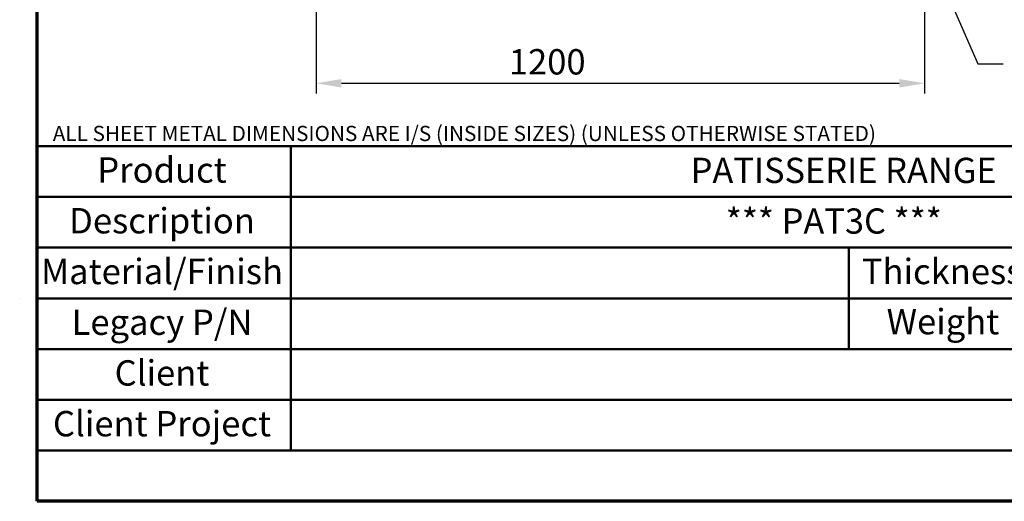
# Model space of a CAD drawing. Units: millimetres. Extents: x 65 to 5840, y 100 to 4100.
# Drawn here: x 65 to 2007, y 100 to 1049 of the extents above; entities that cross this region are included whole.
import ezdxf
from ezdxf.enums import TextEntityAlignment as Align

# ---------------------------------------------------------------- set-up
doc = ezdxf.new("R2010")
doc.units = ezdxf.units.MM
doc.header["$LTSCALE"] = 20
for name, color, linetype, lineweight in [('Border (ISO)', 7, 'Continuous', 70), ('Dimension (ISO)', 7, 'Continuous', 25), ('Symbol (ISO)', 7, 'Continuous', 25), ('Title (ISO)', 7, 'Continuous', 50)]:
    doc.layers.add(name, color=color, linetype=linetype, lineweight=lineweight)
doc.styles.add('Note Text (ISO)', font='tahoma.ttf')
doc.styles.add('Text Style101', font='tahomabd.ttf')
doc.styles.add('Text Style102', font='tahomabd.ttf')
doc.styles.add('Text Style49', font='tahoma.ttf')
doc.dimstyles.new('Default (ISO)', dxfattribs={"dimscale": 20, "dimtxt": 2.5, "dimasz": 2.5, "dimexe": 1, "dimexo": 2, "dimgap": 0.762, "dimtad": 1, "dimtoh": 1, "dimdec": 1, "dimrnd": 1e-08, "dimzin": 0, "dimdsep": 46, "dimtxsty": 'Note Text (ISO)', "dimcen": 0.09, "dimdle": 10, "dimclrd": 256, "dimclre": 256, "dimclrt": 256, "dimadec": 1, "dimazin": 0, "dimtfac": 1.40208, "dimtmove": 0, "dimatfit": 3, "dimfxl": 1, "dimtolj": 1, "dimtzin": 0, "dimlwd": -1, "dimlwe": -1, "dimarcsym": 0})
doc.dimstyles.new('Default - Method 1b (ISO)$7', dxfattribs={"dimscale": 20, "dimtxt": 2.5, "dimasz": 2.5, "dimexe": 3.175, "dimexo": 0, "dimgap": 0.762, "dimtad": 1, "dimtoh": 1, "dimrnd": 1e-08, "dimtxsty": 'Note Text (ISO)', "dimcen": 0.09, "dimdle": 10, "dimclrd": 256, "dimclre": 256, "dimclrt": 256, "dimazin": 2, "dimtfac": 1.4, "dimtmove": 0, "dimatfit": 3, "dimfxl": 1, "dimtolj": 1, "dimlwd": -1, "dimlwe": -1, "dimarcsym": 0})

# ---------------------------------------------------------------- blocks, each defined once
blk = doc.blocks.new('Borders Default Border')
at = {"layer": 'Border (ISO)', "flags": 128}
blk.add_lwpolyline([(5, 5), (5, 205), (292, 205), (292, 5), (5, 5)], dxfattribs=at)
blk = doc.blocks.new('Title Blocks Moffat2018')
at = {"layer": 'Title (ISO)'}
for p, q in [((113.301, 117.134), (318.301, 117.134)), ((113.301, 117.134), (113.301, 82.134)), ((138.301, 117.134), (138.301, 87.134)), ((113.301, 112.134), (258.301, 112.134)), ((138.301, 107.134), (113.301, 107.134)), ((117.049, 107.134), (248.301, 107.134)), ((193.301, 107.134), (193.301, 97.134)), ((111.567, 102.134), (111.567, 102.134)), ((113.301, 102.134), (318.301, 102.134)), ((113.301, 97.134), (258.301, 97.134)), ((113.301, 92.134), (258.301, 92.134)), ((113.301, 87.134), (318.301, 87.134)), ((113.301, 82.134), (318.301, 82.134))]:
    blk.add_line(p, q, dxfattribs=at)
at = {"layer": 'Title (ISO)', "attachment_point": 2, "style": 'Note Text (ISO)'}
for s, insert, char_height, width in [('\\fTahoma|b0|i0;\\H1.5000;ALL SHEET METAL DIMENSIONS ARE I/S (INSIDE SIZES) (UNLESS OTHERWISE STATED)', (155.409, 119.134), 1.5, 200), ('Product', (125.598, 116.034), 2.5, 19.56392), ('Description', (125.598, 111.034), 2.5, 25.56401), ('\\fTahoma|b0|i0;Material/Finish', (125.598, 106.034), 2.5, 31.6617), ('\\fTahoma|b0|i0;Thickness', (202.51, 106.034), 2.5, 31.6617), ('\\fTahoma|b0|i0;Legacy P/N', (125.598, 101.034), 2.5, 31.6617), ('\\fTahoma|b0|i0;Weight', (202.596, 101.089), 2.5, 31.6617), ('\\fTahoma|b0|i0;Client', (125.598, 96.034), 2.5, 31.6617), ('\\fTahoma|b0|i0;Client Project', (125.598, 91.034), 2.5, 31.6617)]:
    blk.add_mtext(s, dxfattribs=dict(at, insert=insert, char_height=char_height, width=width))
at = {"layer": 'Title (ISO)', "style": 'Text Style49'}
for tag, p in [('Product_No', (287.615, 116.301)), ('SMStyle', (165.89, 106.037)), ('Thickness', (230.108, 106.037)), ('Legacy', (165.89, 101.037)), ('Quote', (288.255, 100.865))]:
    blk.add_attdef(tag, text='', height=2.486, dxfattribs=at).set_placement(p, align=Align.TOP_CENTER)
at = {"layer": 'Title (ISO)'}
for tag, p, height, style in [('PROJECT_001', (177.721, 113.503), 2.486, 'Text Style49'), ('TITLE_001', (181.183, 108.509), 2.486, 'Text Style49'), ('REVISION_NUMBER_001', (388.819, 89.634), 5, 'Text Style102'), ('CREATION_DATE_001', (350.41, 88.606), 2.486, 'Text Style49'), ('Sheet_Size_001', (393.065, 83.387), 2.5, 'Text Style101')]:
    blk.add_attdef(tag, p, '', height=height, dxfattribs=dict(at, style=style))
at = {"layer": 'Title (ISO)', "style": 'Text Style49'}
for tag, p, rotation in [('SO_001', (279.723, 93.335), 359.99337), ('Initial_View_Scale_001', (344.21, 83.392), 0.00585)]:
    blk.add_attdef(tag, p, '', height=2.486, rotation=rotation, dxfattribs=at)
blk = doc.blocks.new('*D8')
at = {"layer": 'Defpoints', "color": 0, "transparency": 16777216}
for p in [(649.7, 1763.9), (1849.7, 1763.9), (1849.7, 923.9)]:
    blk.add_point(p, dxfattribs=at)
at = {"layer": 'Dimension (ISO)', "transparency": 16777216}
for p, q in [((649.7, 1723.9), (649.7, 903.9)), ((1849.7, 1723.9), (1849.7, 903.9)), ((699.7, 923.9), (1799.7, 923.9))]:
    blk.add_line(p, q, dxfattribs=at)
for points in [[(699.7, 932.2), (699.7, 915.6), (649.7, 923.9)], [(1799.7, 932.2), (1799.7, 915.6), (1849.7, 923.9)]]:
    blk.add_solid(points, dxfattribs=at)
at = {"layer": 'Dimension (ISO)', "transparency": 16777216, "insert": (1029.8, 991.2), "char_height": 50, "attachment_point": 1, "style": 'Note Text (ISO)'}
blk.add_mtext('\\A1;1200', dxfattribs=at)

msp = doc.modelspace()

# ---------------------------------------------------------------- block references
at = {"xscale": 20, "yscale": 20, "zscale": 20}
msp.add_blockref('Borders Default Border', (0, 0), dxfattribs=at)
ref = msp.add_blockref('Title Blocks Moffat2018', (-2166.02, -1542.68), dxfattribs=dict(xscale=20, yscale=20, zscale=20))
ref.add_attrib('PROJECT_001', 'PATISSERIE RANGE', (1388.4, 727.39), dxfattribs={"layer": 'Title (ISO)', "height": 49.7101, "style": 'Text Style49'})
ref.add_attrib('TITLE_001', '*** PAT3C ***', (1457.64, 627.5), dxfattribs={"layer": 'Title (ISO)', "height": 49.7101, "style": 'Text Style49'})

# ---------------------------------------------------------------- dimensions: what is measured, and where the dimension line sits
at = {"layer": 'Dimension (ISO)'}
dim = msp.add_linear_dim(base=(1849.73, 923.91), p1=(649.73, 1763.91), p2=(1849.73, 1763.91), angle=180, dimstyle='Default (ISO)', override={"dimgap": 0.762, "dimtoh": 0, "dimdec": 0, "dimtol": 0, "dimlim": 0, "dimtp": 0, "dimtm": 0, "dimtdec": 2, "dimtofl": 0, "dimatfit": 1}, dxfattribs=at)
dim.commit()
dim.dimension.update_dxf_attribs({"geometry": '*D8', "text_midpoint": (1099.73, 923.91), "dimtype": 160})

# ---------------------------------------------------------------- leaders
at = {"layer": 'Symbol (ISO)', "annotation_type": 0, "has_hookline": 1, "hookline_direction": 0, "text_width": 359.64}
msp.add_leader([(1816.53, 1280.51), (1954.76, 961.9), (2004.76, 961.9)], dimstyle='Default - Method 1b (ISO)$7', override={"dimtad": 0}, dxfattribs=at)

doc.saveas('drawing.dxf')
